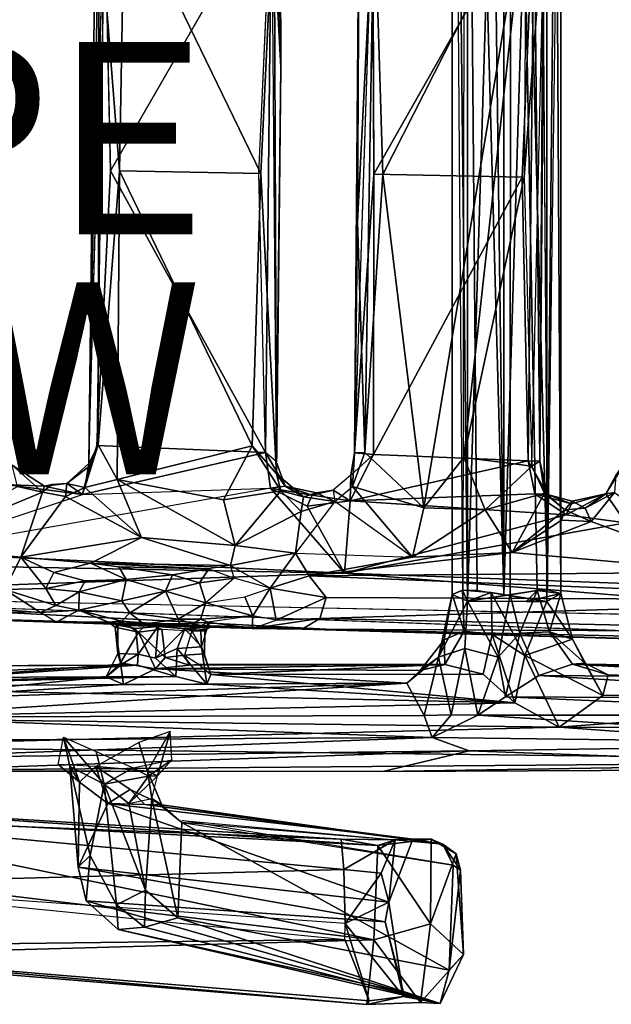
# Model space of a CAD drawing. Extents: x -10.1 to 9.4, y -11.5 to 11.6.
# Drawn here: x -1.5 to 4.6, y -11.5 to -1.3 of the extents above; entities that cross this region are included whole.
import ezdxf

# ---------------------------------------------------------------- set-up
doc = ezdxf.new("R2010")
doc.units = 0
doc.header["$MEASUREMENT"] = 0
for name, color, linetype in [('SEAT-ARM', 5, 'CONTINUOUS'), ('SEAT-FRAME', 5, 'CONTINUOUS'), ('SEAT-TYPE', 7, 'CONTINUOUS'), ('SEAT-VIEW', 7, 'CONTINUOUS')]:
    doc.layers.add(name, color=color, linetype=linetype)

msp = doc.modelspace()

# ---------------------------------------------------------------- linework, layer by layer
at = {"layer": 'SEAT-ARM'}
for points in [[(-0.201, -9.089, 16.906), (0.035, -8.676, 16.791), (-0.291, -8.789, 17.241)], [(-0.201, -9.089, 16.906), (-0.097, -9.138, 16.633), (0.035, -8.676, 16.791)], [(0.035, -8.676, 16.791), (-0.097, -9.138, 16.633), (0.054, -8.97, 16.176)], [(-1.131, -9.018, 16.88), (-1.076, -8.736, 16.048), (-0.908, -9.202, 16.759)], [(-0.735, -8.883, 15.673), (-0.652, -9.224, 15.94), (-1.076, -8.736, 16.048)], [(-1.076, -8.736, 16.048), (-1.01, -9.038, 16.278), (-0.908, -9.202, 16.759)], [(-1.01, -9.038, 16.278), (-1.076, -8.736, 16.048), (-0.652, -9.224, 15.94)], [(-0.739, -9.039, 17.273), (-0.201, -9.089, 16.906), (-0.291, -8.789, 17.241)], [(-0.652, -9.224, 15.94), (-0.735, -8.883, 15.673), (-0.348, -9.052, 15.735)], [(-0.188, -9.141, 16.122), (-0.348, -9.052, 15.735), (0.054, -8.97, 16.176)], [(-0.097, -9.138, 16.633), (-0.188, -9.141, 16.122), (0.054, -8.97, 16.176)], [(-1.131, -9.018, 16.88), (-0.908, -9.202, 16.759), (-0.739, -9.039, 17.273)], [(-0.908, -9.202, 16.759), (-1.01, -9.038, 16.278), (-0.922, -10.088, 16.615)], [(-0.796, -9.966, 16.151), (-0.922, -10.088, 16.615), (-1.01, -9.038, 16.278)], [(-0.652, -9.224, 15.94), (-0.796, -9.966, 16.151), (-1.01, -9.038, 16.278)], [(-0.612, -9.423, 17.071), (-0.739, -9.039, 17.273), (-0.908, -9.202, 16.759)], [(-0.739, -9.039, 17.273), (-0.612, -9.423, 17.071), (-0.382, -9.279, 17.101)], [(-0.652, -9.224, 15.94), (-0.348, -9.052, 15.735), (-0.188, -9.141, 16.122)], [(-0.156, -9.372, 16.426), (-0.201, -9.089, 16.906), (-0.051, -9.439, 17.128)], [(-0.156, -9.372, 16.426), (-0.097, -9.138, 16.633), (-0.201, -9.089, 16.906)], [(-0.922, -10.088, 16.615), (-0.612, -9.423, 17.071), (-0.908, -9.202, 16.759)], [(-0.394, -9.423, 16.079), (-0.652, -9.224, 15.94), (-0.188, -9.141, 16.122)], [(-0.097, -9.138, 16.633), (-0.394, -9.423, 16.079), (-0.188, -9.141, 16.122)], [(-0.796, -9.966, 16.151), (-0.652, -9.224, 15.94), (-0.523, -10.479, 16.375)], [(-0.222, -10.327, 16.409), (-0.652, -9.224, 15.94), (-0.394, -9.423, 16.079)], [(-0.222, -10.327, 16.409), (-0.523, -10.479, 16.375), (-0.652, -9.224, 15.94)], [(-0.229, -9.434, 17.47), (-0.382, -9.279, 17.101), (-0.612, -9.423, 17.071)], [(-0.382, -9.279, 17.101), (-0.229, -9.434, 17.47), (-0.051, -9.439, 17.128)], [(2.312, -10.45, 24.819), (-0.612, -9.423, 17.071), (-0.922, -10.088, 16.615)], [(2.312, -10.45, 24.819), (2.562, -9.795, 24.462), (-0.612, -9.423, 17.071)], [(-0.612, -9.423, 17.071), (2.562, -9.795, 24.462), (-0.229, -9.434, 17.47)], [(-0.394, -9.423, 16.079), (-0.156, -9.372, 16.426), (-0.222, -10.327, 16.409)], [(-0.156, -9.372, 16.426), (0.116, -10.616, 17.33), (-0.222, -10.327, 16.409)], [(-0.156, -9.372, 16.426), (-0.051, -9.439, 17.128), (0.159, -9.622, 17.314)], [(0.159, -9.622, 17.314), (0.116, -10.616, 17.33), (-0.156, -9.372, 16.426)], [(-4.214, -9.522, 25.021), (2.197, -9.861, 25.784), (-3.964, -9.439, 24.75)], [(2.197, -9.861, 25.784), (-4.214, -9.522, 25.021), (2.154, -10.843, 25.907)], [(-4.214, -9.522, 25.021), (-4.013, -10.097, 25.141), (2.154, -10.843, 25.907)], [(2.197, -9.861, 25.784), (1.814, -9.795, 25.441), (-3.964, -9.439, 24.75)], [(-3.964, -9.439, 24.75), (1.814, -9.795, 25.441), (-3.938, -9.572, 24.547)], [(2.878, -9.849, 24.333), (-0.051, -9.439, 17.128), (-0.229, -9.434, 17.47)], [(-0.229, -9.434, 17.47), (2.562, -9.795, 24.462), (2.878, -9.849, 24.333)], [(2.878, -9.849, 24.333), (0.159, -9.622, 17.314), (-0.051, -9.439, 17.128)], [(-3.938, -9.572, 24.547), (1.844, -10.113, 25.212), (-3.915, -10.269, 24.365)], [(-3.938, -9.572, 24.547), (1.814, -9.795, 25.441), (1.844, -10.113, 25.212)], [(0.116, -10.616, 17.33), (0.159, -9.622, 17.314), (2.941, -11.159, 24.308)], [(0.157, -9.602, 17.314), (2.878, -9.849, 24.333), (2.982, -10.067, 24.291)], [(2.941, -11.159, 24.308), (0.159, -9.622, 17.314), (2.982, -10.067, 24.291)], [(1.814, -9.795, 25.441), (2.197, -9.861, 25.784), (2.379, -9.802, 25.331)], [(1.814, -9.795, 25.441), (2.379, -9.802, 25.331), (1.844, -10.113, 25.212)], [(2.379, -9.802, 25.331), (2.231, -10.15, 25.128), (1.844, -10.113, 25.212)], [(2.197, -9.861, 25.784), (2.753, -9.797, 25.306), (2.379, -9.802, 25.331)], [(2.753, -9.797, 25.306), (2.197, -9.861, 25.784), (2.747, -10.677, 25.569)], [(2.312, -10.45, 24.819), (2.231, -10.15, 25.128), (2.379, -9.802, 25.331)], [(2.312, -10.45, 24.819), (2.379, -9.802, 25.331), (2.562, -9.795, 24.462)], [(2.379, -9.802, 25.331), (2.753, -9.797, 25.306), (2.562, -9.795, 24.462)], [(2.874, -9.847, 24.335), (2.562, -9.795, 24.462), (2.753, -9.797, 25.306)], [(2.747, -10.677, 25.569), (3.013, -9.947, 24.912), (2.753, -9.797, 25.306)], [(2.874, -9.847, 24.335), (2.753, -9.797, 25.306), (3.013, -9.947, 24.912)], [(2.197, -9.861, 25.784), (2.154, -10.843, 25.907), (2.747, -10.677, 25.569)], [(3.057, -10.119, 24.574), (2.874, -9.847, 24.335), (3.013, -9.947, 24.912)], [(2.982, -10.067, 24.291), (2.874, -9.847, 24.335), (3.057, -10.119, 24.574)], [(-0.839, -10.437, 16.634), (-0.922, -10.088, 16.615), (-0.796, -9.966, 16.151)], [(3.088, -10.995, 24.901), (3.013, -9.947, 24.912), (2.747, -10.677, 25.569)], [(3.013, -9.947, 24.912), (3.088, -10.995, 24.901), (3.057, -10.119, 24.574)], [(-4.013, -10.097, 25.141), (-3.985, -11.015, 24.916), (2.154, -10.843, 25.907)], [(1.857, -10.675, 25.113), (-3.915, -10.269, 24.365), (1.844, -10.113, 25.212)], [(2.273, -10.657, 24.576), (2.312, -10.45, 24.819), (-0.922, -10.088, 16.615)], [(-0.839, -10.437, 16.634), (2.273, -10.657, 24.576), (-0.922, -10.088, 16.615)], [(2.231, -10.15, 25.128), (1.857, -10.675, 25.113), (1.844, -10.113, 25.212)], [(2.941, -11.159, 24.308), (2.982, -10.067, 24.291), (3.057, -10.119, 24.574)], [(3.088, -10.995, 24.901), (2.941, -11.159, 24.308), (3.057, -10.119, 24.574)], [(1.857, -10.675, 25.113), (2.231, -10.15, 25.128), (2.312, -10.45, 24.819)], [(1.853, -10.841, 25.142), (-4.642, -10.921, 24.426), (-3.915, -10.269, 24.365)], [(-0.523, -10.479, 16.375), (-0.222, -10.327, 16.409), (-0.232, -10.713, 16.824)], [(-0.222, -10.327, 16.409), (0.116, -10.616, 17.33), (-0.232, -10.713, 16.824)], [(2.465, -11.393, 24.499), (-0.839, -10.437, 16.634), (-0.504, -10.737, 16.94)], [(2.465, -11.393, 24.499), (2.273, -10.657, 24.576), (-0.839, -10.437, 16.634)], [(2.312, -10.45, 24.819), (2.466, -11.432, 24.972), (1.857, -10.675, 25.113)], [(2.273, -10.657, 24.576), (2.466, -11.432, 24.972), (2.312, -10.45, 24.819)], [(-0.232, -10.713, 16.824), (-0.504, -10.737, 16.94), (-0.523, -10.479, 16.375)], [(-0.232, -10.713, 16.824), (0.116, -10.616, 17.33), (2.847, -11.507, 24.709)], [(2.847, -11.507, 24.709), (0.116, -10.616, 17.33), (2.941, -11.159, 24.308)], [(2.465, -11.393, 24.499), (2.466, -11.432, 24.972), (2.273, -10.657, 24.576)], [(2.847, -11.507, 24.709), (-0.504, -10.737, 16.94), (-0.232, -10.713, 16.824)], [(2.847, -11.507, 24.709), (2.465, -11.393, 24.499), (-0.504, -10.737, 16.94)], [(1.857, -10.675, 25.113), (2.108, -11.477, 25.348), (1.853, -10.841, 25.142)], [(2.108, -11.477, 25.348), (1.857, -10.675, 25.113), (2.466, -11.432, 24.972)], [(2.154, -10.843, 25.907), (2.64, -11.497, 25.388), (2.747, -10.677, 25.569)], [(2.64, -11.497, 25.388), (3.088, -10.995, 24.901), (2.747, -10.677, 25.569)], [(2.108, -11.477, 25.348), (-4.642, -10.921, 24.426), (1.853, -10.841, 25.142)], [(2.154, -10.843, 25.907), (-3.985, -11.015, 24.916), (2.084, -11.515, 25.686)], [(2.64, -11.497, 25.388), (2.154, -10.843, 25.907), (2.084, -11.515, 25.686)], [(-4.642, -10.921, 24.426), (2.084, -11.515, 25.686), (-3.985, -11.015, 24.916)], [(2.084, -11.515, 25.686), (-4.642, -10.921, 24.426), (2.108, -11.477, 25.348)], [(2.64, -11.497, 25.388), (2.847, -11.507, 24.709), (3.088, -10.995, 24.901)], [(2.847, -11.507, 24.709), (2.941, -11.159, 24.308), (3.088, -10.995, 24.901)], [(2.108, -11.477, 25.348), (2.466, -11.432, 24.972), (2.084, -11.515, 25.686)], [(2.847, -11.507, 24.709), (2.466, -11.432, 24.972), (2.465, -11.393, 24.499)]]:
    msp.add_3dface(points, dxfattribs=at)
for points, invisible_edges in [([(-0.382, -9.279, 17.101), (-0.201, -9.089, 16.906), (-0.739, -9.039, 17.273)], 1), ([(-0.382, -9.279, 17.101), (-0.051, -9.439, 17.128), (-0.201, -9.089, 16.906)], 12), ([(-0.839, -10.437, 16.634), (-0.796, -9.966, 16.151), (-0.523, -10.479, 16.375)], 12), ([(-0.523, -10.479, 16.375), (-0.504, -10.737, 16.94), (-0.839, -10.437, 16.634)], 12), ([(2.64, -11.497, 25.388), (2.084, -11.515, 25.686), (2.466, -11.432, 24.972)], 12), ([(2.847, -11.507, 24.709), (2.64, -11.497, 25.388), (2.466, -11.432, 24.972)], 2)]:
    msp.add_3dface(points, dxfattribs=dict(at, invisible_edges=invisible_edges))
at = {"layer": 'SEAT-FRAME'}
for points in [[(2.971, 7.374, 9.674), (3.128, 7.445, 9.032), (3.132, -7.32, 9.028)], [(3.132, -7.32, 9.028), (3.128, 7.445, 9.032), (3.582, 7.375, 8.56)], [(3.51, -7.253, 9.957), (3.954, 7.444, 9.49), (3.51, 7.377, 9.957)], [(3.51, -7.253, 9.957), (3.955, -7.321, 9.49), (3.954, 7.444, 9.49)], [(4.102, 7.362, 8.79), (3.954, 7.444, 9.49), (3.955, -7.321, 9.49)], [(3.132, -7.32, 9.028), (2.972, -7.249, 9.679), (2.971, 7.374, 9.674)], [(3.081, -7.205, 9.936), (2.971, 7.374, 9.674), (3.106, 7.329, 9.95)], [(2.972, -7.249, 9.679), (3.081, -7.205, 9.936), (2.971, 7.374, 9.674)], [(3.081, -7.205, 9.936), (3.232, -7.206, 10.015), (3.106, 7.329, 9.95)], [(3.51, -7.253, 9.957), (3.317, 7.344, 9.997), (3.106, 7.329, 9.95)], [(3.232, -7.206, 10.015), (3.51, -7.253, 9.957), (3.106, 7.329, 9.95)], [(3.573, -7.253, 8.565), (3.132, -7.32, 9.028), (3.582, 7.375, 8.56)], [(3.51, -7.253, 9.957), (3.51, 7.377, 9.957), (3.317, 7.344, 9.997)], [(3.856, -7.207, 8.511), (3.573, -7.253, 8.565), (3.582, 7.375, 8.56)], [(3.857, 7.33, 8.51), (3.963, -7.205, 8.565), (3.582, 7.375, 8.56)], [(3.963, -7.205, 8.565), (3.856, -7.207, 8.511), (3.582, 7.375, 8.56)], [(4.103, -7.238, 8.783), (4.102, 7.362, 8.79), (3.955, -7.321, 9.49)], [(4.103, -7.238, 8.783), (4.059, -0.006, 8.665), (4.102, 7.362, 8.79)], [(1.188, -1.766, 16.248), (1.17, 3.346, 16.393), (1.089, 0.062, 16.415)], [(1.17, 3.346, 16.393), (1.188, -1.766, 16.248), (1.12, 0.062, 15.964)], [(3.884, -5.863, 17.08), (3.93, 1.249, 16.552), (3.825, 0.063, 16.77)], [(3.884, -5.863, 17.08), (3.931, -0.105, 16.424), (3.93, 1.249, 16.552)], [(-0.812, -5.886, 16.723), (-0.649, 0.07, 16.21), (-0.728, 1.11, 15.937)], [(-0.812, -5.886, 16.723), (-0.728, 1.11, 15.937), (-0.707, -0.1, 15.814)], [(-0.728, -5.7, 16.881), (-0.586, -2.84, 16.409), (-0.649, 0.07, 16.21)], [(-0.707, -0.1, 15.814), (-0.438, 0.062, 15.692), (-0.491, -2.839, 15.875)], [(-0.438, 0.062, 15.692), (0.981, -2.868, 16.039), (-0.491, -2.839, 15.875)], [(0.981, -2.868, 16.039), (-0.438, 0.062, 15.692), (1.12, 0.062, 15.964)], [(0.959, -2.869, 16.58), (1.089, 0.062, 16.415), (1.029, -5.773, 17.05)], [(1.142, -5.992, 16.728), (0.981, -2.868, 16.039), (1.12, 0.062, 15.964)], [(1.139, -5.866, 16.868), (1.029, -5.773, 17.05), (1.089, 0.062, 16.415)], [(1.089, 0.062, 16.415), (1.139, -5.866, 16.868), (1.188, -1.766, 16.248)], [(1.142, -5.992, 16.728), (1.12, 0.062, 15.964), (1.188, -1.766, 16.248)], [(2.143, 0.062, 16.579), (1.953, -5.776, 17.048), (2.154, -2.876, 16.738)], [(2.003, 0.028, 16.448), (1.987, -3.372, 16.525), (1.953, -5.776, 17.048)], [(2.003, 0.028, 16.448), (2.158, 0.062, 16.084), (1.987, -3.372, 16.525)], [(2.062, -5.77, 16.676), (1.987, -3.372, 16.525), (2.158, 0.062, 16.084)], [(2.248, -2.877, 16.205), (2.062, -5.77, 16.676), (2.158, 0.062, 16.084)], [(2.154, -2.876, 16.738), (3.699, -2.907, 16.908), (3.825, 0.063, 16.77)], [(3.741, 0.062, 16.246), (2.248, -2.877, 16.205), (2.158, 0.062, 16.084)], [(2.248, -2.877, 16.205), (3.741, 0.062, 16.246), (2.676, -6.349, 16.686)], [(3.741, 0.062, 16.246), (3.094, -5.822, 16.612), (2.676, -6.349, 16.686)], [(3.094, -5.822, 16.612), (3.741, 0.062, 16.246), (3.721, -2.906, 16.368)], [(3.825, 0.063, 16.77), (3.699, -2.907, 16.908), (3.762, -5.859, 17.304)], [(3.721, -2.906, 16.368), (3.931, -0.105, 16.424), (3.741, 0.062, 16.246)], [(3.762, -5.859, 17.304), (3.884, -5.863, 17.08), (3.825, 0.063, 16.77)], [(-0.712, -5.693, 16.467), (-0.812, -5.886, 16.723), (-0.707, -0.1, 15.814)], [(-0.491, -2.839, 15.875), (-0.712, -5.693, 16.467), (-0.707, -0.1, 15.814)], [(4.103, -7.238, 8.783), (3.963, -7.205, 8.565), (4.059, -0.006, 8.665)], [(3.721, -2.906, 16.368), (3.8, -5.913, 16.834), (3.931, -0.105, 16.424)], [(3.931, -0.105, 16.424), (3.884, -5.863, 17.08), (3.8, -5.913, 16.834)], [(1.188, -1.766, 16.248), (1.139, -5.866, 16.868), (1.142, -5.992, 16.728)], [(-0.586, -2.84, 16.409), (-0.728, -5.7, 16.881), (1.029, -5.773, 17.05)], [(-0.517, -6.053, 16.433), (-0.712, -5.693, 16.467), (-0.491, -2.839, 15.875)], [(0.888, -5.702, 16.469), (-0.517, -6.053, 16.433), (-0.491, -2.839, 15.875)], [(0.888, -5.702, 16.469), (-0.491, -2.839, 15.875), (0.981, -2.868, 16.039)], [(0.981, -2.868, 16.039), (1.142, -5.992, 16.728), (0.888, -5.702, 16.469)], [(2.154, -2.876, 16.738), (1.953, -5.776, 17.048), (2.152, -5.793, 17.181)], [(2.676, -6.349, 16.686), (2.062, -5.77, 16.676), (2.248, -2.877, 16.205)], [(3.699, -2.907, 16.908), (2.154, -2.876, 16.738), (2.152, -5.793, 17.181)], [(3.762, -5.859, 17.304), (3.699, -2.907, 16.908), (2.152, -5.793, 17.181)], [(3.094, -5.822, 16.612), (3.721, -2.906, 16.368), (3.8, -5.913, 16.834)], [(2.062, -5.77, 16.676), (1.953, -5.776, 17.048), (1.987, -3.372, 16.525)], [(-0.875, -6.209, 17.044), (1.029, -5.773, 17.05), (-0.728, -5.7, 16.881)], [(-0.803, -5.914, 16.868), (-0.875, -6.209, 17.044), (-0.728, -5.7, 16.881)], [(-0.712, -5.693, 16.467), (-0.852, -6.137, 16.573), (-0.812, -5.886, 16.723)], [(-0.712, -5.693, 16.467), (-0.517, -6.053, 16.433), (-0.852, -6.137, 16.573)], [(0.888, -5.702, 16.469), (0.59, -6.263, 16.519), (-0.517, -6.053, 16.433)], [(0.888, -5.702, 16.469), (1.186, -6.171, 16.718), (0.59, -6.263, 16.519)], [(0.888, -5.702, 16.469), (1.142, -5.992, 16.728), (1.186, -6.171, 16.718)], [(1.029, -5.773, 17.05), (-0.875, -6.209, 17.044), (1.081, -6.144, 17.173)], [(1.139, -5.866, 16.868), (1.029, -5.773, 17.05), (1.233, -6.123, 17.062)], [(1.081, -6.144, 17.173), (1.233, -6.123, 17.062), (1.029, -5.773, 17.05)], [(2.152, -5.793, 17.181), (1.909, -6.275, 17.28), (3.762, -5.859, 17.304)], [(1.909, -6.275, 17.28), (2.152, -5.793, 17.181), (1.918, -6.007, 17.078)], [(1.953, -5.776, 17.048), (1.933, -6.126, 16.793), (1.918, -6.007, 17.078)], [(1.953, -5.776, 17.048), (1.918, -6.007, 17.078), (2.152, -5.793, 17.181)], [(2.062, -5.77, 16.676), (2.676, -6.349, 16.686), (1.933, -6.126, 16.793)], [(1.933, -6.126, 16.793), (1.953, -5.776, 17.048), (2.062, -5.77, 16.676)], [(3.094, -5.822, 16.612), (3.316, -6.367, 16.752), (2.676, -6.349, 16.686)], [(3.094, -5.822, 16.612), (3.8, -5.913, 16.834), (3.316, -6.367, 16.752)], [(-1.273, -6.121, 16.916), (-1.607, -5.904, 16.751), (-1.682, -6.103, 16.946)], [(-1.607, -5.904, 16.751), (-1.273, -6.121, 16.916), (-1.293, -6.183, 16.611)], [(-1.607, -5.904, 16.751), (-1.293, -6.183, 16.611), (-1.554, -6.125, 16.503)], [(-0.852, -6.137, 16.573), (-1.039, -6.093, 16.848), (-0.812, -5.886, 16.723)], [(-0.812, -5.886, 16.723), (-1.039, -6.093, 16.848), (-0.803, -5.914, 16.868)], [(-0.875, -6.209, 17.044), (-0.803, -5.914, 16.868), (-1.039, -6.093, 16.848)], [(1.142, -5.992, 16.728), (1.139, -5.866, 16.868), (1.233, -6.123, 17.062)], [(3.762, -5.859, 17.304), (1.909, -6.275, 17.28), (3.833, -6.201, 17.382)], [(3.932, -6.194, 16.968), (3.316, -6.367, 16.752), (3.8, -5.913, 16.834)], [(3.965, -6.208, 17.285), (3.884, -5.863, 17.08), (3.762, -5.859, 17.304)], [(3.833, -6.201, 17.382), (3.965, -6.208, 17.285), (3.762, -5.859, 17.304)], [(3.932, -6.194, 16.968), (3.8, -5.913, 16.834), (3.884, -5.863, 17.08)], [(3.884, -5.863, 17.08), (3.965, -6.208, 17.285), (3.932, -6.194, 16.968)], [(4.776, -5.867, 17.404), (4.571, -6.203, 17.387), (4.777, -6.502, 17.552)], [(4.673, -6.01, 17.27), (4.776, -5.867, 17.404), (4.571, -6.203, 17.387)], [(1.233, -6.123, 17.062), (1.425, -6.234, 16.879), (1.142, -5.992, 16.728)], [(1.142, -5.992, 16.728), (1.425, -6.234, 16.879), (1.186, -6.171, 16.718)], [(1.732, -6.163, 17.084), (1.909, -6.275, 17.28), (1.918, -6.007, 17.078)], [(4.659, -6.189, 17.042), (4.571, -6.203, 17.387), (4.673, -6.01, 17.27)], [(-2.698, -6.813, 17.111), (-0.875, -6.209, 17.044), (-1.682, -6.103, 16.946)], [(1.85, -7.027, 17.449), (1.081, -6.144, 17.173), (-2.698, -6.813, 17.111)], [(-0.875, -6.209, 17.044), (1.081, -6.144, 17.173), (-2.698, -6.813, 17.111)], [(-1.554, -6.125, 16.503), (-1.293, -6.183, 16.611), (-2.658, -6.75, 16.184)], [(-1.273, -6.121, 16.916), (-1.682, -6.103, 16.946), (-0.875, -6.209, 17.044)], [(-1.293, -6.183, 16.611), (-1.273, -6.121, 16.916), (-1.197, -6.106, 16.786)], [(-0.875, -6.209, 17.044), (-1.039, -6.093, 16.848), (-1.273, -6.121, 16.916)], [(-1.197, -6.106, 16.786), (-1.273, -6.121, 16.916), (-1.039, -6.093, 16.848)], [(-0.852, -6.137, 16.573), (-1.054, -6.23, 16.603), (-1.039, -6.093, 16.848)], [(-1.054, -6.23, 16.603), (-0.852, -6.137, 16.573), (-0.264, -6.656, 16.449)], [(-0.852, -6.137, 16.573), (-0.517, -6.053, 16.433), (-0.264, -6.656, 16.449)], [(0.712, -6.739, 16.486), (-0.517, -6.053, 16.433), (0.59, -6.263, 16.519)], [(-0.517, -6.053, 16.433), (0.712, -6.739, 16.486), (-0.264, -6.656, 16.449)], [(1.233, -6.123, 17.062), (1.081, -6.144, 17.173), (1.515, -6.217, 17.165)], [(1.081, -6.144, 17.173), (1.85, -7.027, 17.449), (1.462, -6.329, 17.254)], [(1.462, -6.329, 17.254), (1.515, -6.217, 17.165), (1.081, -6.144, 17.173)], [(1.233, -6.123, 17.062), (1.515, -6.217, 17.165), (1.558, -6.193, 17.028)], [(1.425, -6.234, 16.879), (1.233, -6.123, 17.062), (1.558, -6.193, 17.028)], [(1.749, -6.282, 16.841), (1.933, -6.126, 16.793), (2.559, -6.862, 16.564)], [(2.559, -6.862, 16.564), (1.933, -6.126, 16.793), (2.676, -6.349, 16.686)], [(-1.293, -6.183, 16.611), (-1.52, -6.862, 16.215), (-2.658, -6.75, 16.184)], [(-1.293, -6.183, 16.611), (-1.054, -6.23, 16.603), (-1.52, -6.862, 16.215)], [(-1.054, -6.23, 16.603), (-0.264, -6.656, 16.449), (-1.52, -6.862, 16.215)], [(0.712, -6.739, 16.486), (0.59, -6.263, 16.519), (1.186, -6.171, 16.718)], [(0.712, -6.739, 16.486), (1.186, -6.171, 16.718), (1.399, -6.385, 16.751)], [(1.425, -6.234, 16.879), (1.399, -6.385, 16.751), (1.186, -6.171, 16.718)], [(1.749, -6.282, 16.841), (1.399, -6.385, 16.751), (1.425, -6.234, 16.879)], [(1.425, -6.234, 16.879), (1.558, -6.193, 17.028), (1.749, -6.282, 16.841)], [(1.515, -6.217, 17.165), (1.462, -6.329, 17.254), (1.909, -6.275, 17.28)], [(1.515, -6.217, 17.165), (1.732, -6.163, 17.084), (1.558, -6.193, 17.028)], [(1.515, -6.217, 17.165), (1.909, -6.275, 17.28), (1.732, -6.163, 17.084)], [(1.732, -6.163, 17.084), (1.749, -6.282, 16.841), (1.558, -6.193, 17.028)], [(4.156, -6.419, 17.475), (3.833, -6.201, 17.382), (1.909, -6.275, 17.28)], [(3.596, -6.813, 16.698), (3.316, -6.367, 16.752), (3.932, -6.194, 16.968)], [(3.596, -6.813, 16.698), (3.932, -6.194, 16.968), (4.143, -6.368, 17.025)], [(3.833, -6.201, 17.382), (4.156, -6.419, 17.475), (4.212, -6.306, 17.389)], [(3.965, -6.208, 17.285), (3.833, -6.201, 17.382), (4.212, -6.306, 17.389)], [(3.932, -6.194, 16.968), (3.965, -6.208, 17.285), (4.143, -6.368, 17.025)], [(4.143, -6.368, 17.025), (3.965, -6.208, 17.285), (4.221, -6.278, 17.243)], [(4.221, -6.278, 17.243), (3.965, -6.208, 17.285), (4.212, -6.306, 17.389)], [(4.156, -6.419, 17.475), (4.571, -6.203, 17.387), (4.212, -6.306, 17.389)], [(4.156, -6.419, 17.475), (4.777, -6.502, 17.552), (4.571, -6.203, 17.387)], [(4.221, -6.278, 17.243), (4.212, -6.306, 17.389), (4.571, -6.203, 17.387)], [(4.356, -6.351, 17.078), (4.221, -6.278, 17.243), (4.571, -6.203, 17.387)], [(4.571, -6.203, 17.387), (4.659, -6.189, 17.042), (4.356, -6.351, 17.078)], [(4.356, -6.351, 17.078), (4.659, -6.189, 17.042), (4.418, -6.491, 16.987)], [(4.659, -6.189, 17.042), (5.853, -7.016, 16.751), (4.418, -6.491, 16.987)], [(2.559, -6.862, 16.564), (1.749, -6.282, 16.841), (1.34, -6.82, 16.49)], [(1.399, -6.385, 16.751), (1.749, -6.282, 16.841), (1.34, -6.82, 16.49)], [(1.462, -6.329, 17.254), (1.85, -7.027, 17.449), (1.909, -6.275, 17.28)], [(1.909, -6.275, 17.28), (1.85, -7.027, 17.449), (4.156, -6.419, 17.475)], [(2.676, -6.349, 16.686), (3.316, -6.367, 16.752), (2.559, -6.862, 16.564)], [(4.356, -6.351, 17.078), (4.143, -6.368, 17.025), (4.221, -6.278, 17.243)], [(4.143, -6.368, 17.025), (4.356, -6.351, 17.078), (4.418, -6.491, 16.987)], [(1.34, -6.82, 16.49), (0.712, -6.739, 16.486), (1.399, -6.385, 16.751)], [(4.156, -6.419, 17.475), (1.85, -7.027, 17.449), (4.777, -6.502, 17.552)], [(3.316, -6.367, 16.752), (3.596, -6.813, 16.698), (2.559, -6.862, 16.564)], [(3.596, -6.813, 16.698), (4.143, -6.368, 17.025), (4.11, -6.475, 16.965)], [(4.418, -6.491, 16.987), (4.11, -6.475, 16.965), (4.143, -6.368, 17.025)], [(1.85, -7.027, 17.449), (7.72, -7.242, 17.87), (4.777, -6.502, 17.552)], [(4.418, -6.491, 16.987), (3.596, -6.813, 16.698), (4.11, -6.475, 16.965)], [(3.596, -6.813, 16.698), (4.418, -6.491, 16.987), (5.853, -7.016, 16.751)], [(-1.52, -6.862, 16.215), (-0.264, -6.656, 16.449), (-0.795, -6.925, 16.08)], [(-0.264, -6.656, 16.449), (0.665, -6.947, 16.218), (-0.795, -6.925, 16.08)], [(0.712, -6.739, 16.486), (0.665, -6.947, 16.218), (-0.264, -6.656, 16.449)], [(-2.658, -6.75, 16.184), (-1.52, -6.862, 16.215), (-4.641, -6.955, 15.99)], [(0.665, -6.947, 16.218), (0.712, -6.739, 16.486), (1.34, -6.82, 16.49)], [(1.85, -7.027, 17.449), (-2.698, -6.813, 17.111), (-5.029, -6.898, 16.979)], [(-4.641, -6.955, 15.99), (-1.52, -6.862, 16.215), (-1.684, -7.199, 16.222)], [(-1.684, -7.199, 16.222), (-1.52, -6.862, 16.215), (-1.258, -7.188, 16.166)], [(-1.52, -6.862, 16.215), (-0.795, -6.925, 16.08), (-1.176, -7.019, 16.135)], [(-1.176, -7.019, 16.135), (-1.258, -7.188, 16.166), (-1.52, -6.862, 16.215)], [(1.34, -6.82, 16.49), (1.076, -7.182, 16.275), (0.665, -6.947, 16.218)], [(1.34, -6.82, 16.49), (1.481, -7.056, 16.405), (1.076, -7.182, 16.275)], [(1.34, -6.82, 16.49), (2.559, -6.862, 16.564), (1.481, -7.056, 16.405)], [(3.596, -6.813, 16.698), (5.853, -7.016, 16.751), (1.481, -7.056, 16.405)], [(1.481, -7.056, 16.405), (2.559, -6.862, 16.564), (3.596, -6.813, 16.698)], [(1.85, -7.027, 17.449), (-5.029, -6.898, 16.979), (-4.737, -7.257, 16.918)], [(0.437, -6.984, 15.99), (-0.795, -6.925, 16.08), (0.665, -6.947, 16.218)], [(-0.795, -6.925, 16.08), (0.437, -6.984, 15.99), (-0.499, -6.961, 15.892)], [(-0.795, -6.925, 16.08), (-0.499, -6.961, 15.892), (-0.421, -7.092, 15.392)], [(-0.499, -6.961, 15.892), (0.061, -7.046, 15.467), (-0.421, -7.092, 15.392)], [(0.437, -6.984, 15.99), (0.061, -7.046, 15.467), (-0.499, -6.961, 15.892)], [(0.437, -6.984, 15.99), (0.701, -7.08, 16.009), (0.665, -6.947, 16.218)], [(0.701, -7.08, 16.009), (0.665, -6.947, 16.218), (1.076, -7.182, 16.275)], [(7.951, -7.519, 17.834), (1.85, -7.027, 17.449), (-4.737, -7.257, 16.918)], [(-1.258, -7.188, 16.166), (-1.176, -7.019, 16.135), (-0.85, -7.107, 15.876)], [(-0.421, -7.092, 15.392), (0.061, -7.046, 15.467), (-0.014, -7.214, 15.141)], [(-0.014, -7.214, 15.141), (0.061, -7.046, 15.467), (0.342, -7.127, 15.411)], [(0.437, -6.984, 15.99), (0.342, -7.127, 15.411), (0.061, -7.046, 15.467)], [(0.342, -7.127, 15.411), (0.437, -6.984, 15.99), (0.701, -7.08, 16.009)], [(1.076, -7.182, 16.275), (1.481, -7.056, 16.405), (1.659, -7.282, 16.45)], [(7.704, -7.308, 16.853), (1.481, -7.056, 16.405), (5.853, -7.016, 16.751)], [(7.704, -7.308, 16.853), (1.659, -7.282, 16.45), (1.481, -7.056, 16.405)], [(7.951, -7.519, 17.834), (7.72, -7.242, 17.87), (1.85, -7.027, 17.449)], [(-0.85, -7.107, 15.876), (-0.91, -7.222, 15.879), (-1.258, -7.188, 16.166)], [(-0.91, -7.222, 15.879), (-0.421, -7.092, 15.392), (-0.466, -7.315, 15.195)], [(-0.421, -7.092, 15.392), (-0.91, -7.222, 15.879), (-0.85, -7.107, 15.876)], [(-0.014, -7.214, 15.141), (-0.466, -7.315, 15.195), (-0.421, -7.092, 15.392)], [(-0.014, -7.214, 15.141), (0.342, -7.127, 15.411), (0.406, -7.336, 15.266)], [(0.701, -7.08, 16.009), (0.406, -7.336, 15.266), (0.342, -7.127, 15.411)], [(-4.334, -7.218, 16.087), (-1.684, -7.199, 16.222), (-1.313, -7.438, 16.379)], [(-1.313, -7.438, 16.379), (-4.258, -7.41, 16.329), (-4.334, -7.218, 16.087)], [(-1.258, -7.188, 16.166), (-1.154, -7.365, 16.24), (-1.684, -7.199, 16.222)], [(-1.154, -7.365, 16.24), (-1.313, -7.438, 16.379), (-1.684, -7.199, 16.222)], [(-1.154, -7.365, 16.24), (-1.258, -7.188, 16.166), (-0.91, -7.222, 15.879)], [(-1.154, -7.365, 16.24), (-0.91, -7.222, 15.879), (-0.915, -7.414, 15.926)], [(-0.915, -7.414, 15.926), (-0.91, -7.222, 15.879), (-0.466, -7.315, 15.195)], [(-0.384, -7.439, 15.138), (-0.466, -7.315, 15.195), (-0.014, -7.214, 15.141)], [(-0.384, -7.439, 15.138), (-0.014, -7.214, 15.141), (0.12, -7.507, 15.101)], [(0.406, -7.336, 15.266), (0.12, -7.507, 15.101), (-0.014, -7.214, 15.141)], [(0.406, -7.336, 15.266), (0.814, -7.272, 16.02), (0.895, -7.471, 16.271)], [(1.076, -7.182, 16.275), (0.895, -7.471, 16.271), (0.814, -7.272, 16.02)], [(0.895, -7.471, 16.271), (1.076, -7.182, 16.275), (1.138, -7.517, 16.534)], [(1.659, -7.282, 16.45), (1.138, -7.517, 16.534), (1.076, -7.182, 16.275)], [(2.972, -7.249, 9.679), (3.132, -7.32, 9.028), (2.828, -7.901, 9.59)], [(2.887, -7.72, 9.839), (2.972, -7.249, 9.679), (2.828, -7.901, 9.59)], [(2.972, -7.249, 9.679), (2.887, -7.72, 9.839), (3.096, -7.631, 10.06)], [(3.096, -7.631, 10.06), (3.078, -7.205, 9.936), (2.972, -7.249, 9.679)], [(3.078, -7.205, 9.936), (3.132, -7.32, 9.028), (2.972, -7.249, 9.679)], [(3.132, -7.32, 9.028), (3.078, -7.205, 9.936), (3.376, -7.228, 10.019)], [(3.742, -7.321, 8.899), (3.856, -7.207, 8.511), (3.132, -7.32, 9.028)], [(3.582, -7.251, 8.56), (3.132, -7.32, 9.028), (3.856, -7.207, 8.511)], [(3.132, -7.32, 9.028), (3.376, -7.228, 10.019), (3.955, -7.321, 9.49)], [(3.132, -7.32, 9.028), (3.573, -7.253, 8.565), (3.45, -7.901, 8.485)], [(3.955, -7.321, 9.49), (3.376, -7.228, 10.019), (3.728, -7.884, 9.949)], [(3.389, -7.665, 10.091), (3.728, -7.884, 9.949), (3.376, -7.228, 10.019)], [(3.677, -7.653, 8.445), (3.45, -7.901, 8.485), (3.573, -7.253, 8.565)], [(3.573, -7.253, 8.565), (3.856, -7.207, 8.511), (3.677, -7.653, 8.445)], [(3.677, -7.653, 8.445), (3.856, -7.207, 8.511), (3.985, -7.637, 8.455)], [(3.856, -7.207, 8.511), (3.742, -7.321, 8.899), (4.103, -7.238, 8.783)], [(3.742, -7.321, 8.899), (3.955, -7.321, 9.49), (4.103, -7.238, 8.783)], [(3.985, -7.637, 8.455), (3.856, -7.207, 8.511), (4.103, -7.238, 8.783)], [(4.223, -7.716, 8.793), (4.103, -7.238, 8.783), (3.955, -7.321, 9.49)], [(3.985, -7.637, 8.455), (4.103, -7.238, 8.783), (4.223, -7.716, 8.793)], [(8.507, -7.765, 17.572), (-4.365, -7.297, 16.863), (1.726, -7.615, 17.048)], [(1.726, -7.615, 17.048), (-4.365, -7.297, 16.863), (-4.299, -7.433, 16.635)], [(-0.915, -7.414, 15.926), (-1.313, -7.438, 16.379), (-1.154, -7.365, 16.24)], [(-0.915, -7.414, 15.926), (-0.466, -7.315, 15.195), (-0.384, -7.439, 15.138)], [(0.12, -7.507, 15.101), (0.406, -7.336, 15.266), (0.352, -7.505, 15.267)], [(0.895, -7.471, 16.271), (0.352, -7.505, 15.267), (0.406, -7.336, 15.266)], [(1.138, -7.517, 16.534), (1.659, -7.282, 16.45), (1.595, -7.5, 16.593)], [(7.704, -7.308, 16.853), (1.595, -7.5, 16.593), (1.659, -7.282, 16.45)], [(8.105, -7.641, 17.014), (1.595, -7.5, 16.593), (7.704, -7.308, 16.853)], [(3.104, -7.811, 9.029), (2.828, -7.901, 9.59), (3.132, -7.32, 9.028)], [(3.132, -7.32, 9.028), (3.45, -7.901, 8.485), (3.104, -7.811, 9.029)], [(3.742, -7.321, 8.899), (3.132, -7.32, 9.028), (3.955, -7.321, 9.49)], [(3.955, -7.321, 9.49), (3.728, -7.884, 9.949), (4.223, -7.716, 8.793)], [(-4.299, -7.433, 16.635), (-4.258, -7.41, 16.329), (-1.149, -7.539, 16.67)], [(-1.149, -7.539, 16.67), (-0.45, -7.563, 16.78), (-4.299, -7.433, 16.635)], [(-0.45, -7.563, 16.78), (1.726, -7.615, 17.048), (-4.299, -7.433, 16.635)], [(-1.149, -7.539, 16.67), (-1.313, -7.438, 16.379), (-4.258, -7.41, 16.329)], [(-1.313, -7.438, 16.379), (-0.915, -7.414, 15.926), (-1.149, -7.539, 16.67)], [(-0.607, -7.538, 15.667), (-1.149, -7.539, 16.67), (-0.915, -7.414, 15.926)], [(-0.384, -7.439, 15.138), (-0.466, -7.528, 15.335), (-0.915, -7.414, 15.926)], [(-0.466, -7.528, 15.335), (-0.607, -7.538, 15.667), (-0.915, -7.414, 15.926)], [(-0.466, -7.528, 15.335), (-0.384, -7.439, 15.138), (-0.239, -7.557, 15.186)], [(0.12, -7.507, 15.101), (-0.239, -7.557, 15.186), (-0.384, -7.439, 15.138)], [(0.352, -7.505, 15.267), (0.895, -7.471, 16.271), (0.427, -7.538, 15.478)], [(0.895, -7.471, 16.271), (0.427, -7.538, 15.478), (0.889, -7.602, 16.697)], [(1.138, -7.517, 16.534), (0.895, -7.471, 16.271), (0.889, -7.602, 16.697)], [(-0.607, -7.538, 15.667), (-0.244, -7.568, 16.2), (-1.149, -7.539, 16.67)], [(-0.45, -7.563, 16.78), (-1.149, -7.539, 16.67), (-0.244, -7.568, 16.2)], [(-0.483, -7.528, 15.4), (-0.607, -7.538, 15.667), (-0.51, -7.568, 15.933)], [(-0.538, -7.588, 15.572), (-0.607, -7.538, 15.667), (-0.483, -7.528, 15.4)], [(-0.607, -7.538, 15.667), (-0.538, -7.588, 15.572), (-0.51, -7.568, 15.933)], [(-0.538, -7.588, 15.572), (-0.483, -7.528, 15.4), (-0.294, -7.641, 15.298)], [(-0.538, -7.588, 15.572), (-0.508, -7.862, 15.863), (-0.51, -7.568, 15.933)], [(0.449, -7.588, 15.911), (-0.483, -7.528, 15.4), (-0.51, -7.568, 15.933)], [(-0.51, -7.568, 15.933), (-0.088, -7.583, 16.204), (0.449, -7.588, 15.911)], [(-0.088, -7.583, 16.204), (-0.51, -7.568, 15.933), (-0.32, -7.603, 16.115)], [(0.449, -7.588, 15.911), (-0.209, -7.555, 15.176), (-0.483, -7.528, 15.4)], [(-0.483, -7.528, 15.4), (-0.209, -7.555, 15.176), (-0.294, -7.641, 15.298)], [(1.726, -7.615, 17.048), (-0.45, -7.563, 16.78), (1.41, -7.611, 16.85)], [(-0.45, -7.563, 16.78), (0.889, -7.602, 16.697), (1.41, -7.611, 16.85)], [(-0.45, -7.563, 16.78), (-0.244, -7.568, 16.2), (0.294, -7.584, 16.128)], [(0.294, -7.584, 16.128), (-0.45, -7.563, 16.78), (0.889, -7.602, 16.697)], [(-0.088, -7.583, 16.204), (-0.32, -7.603, 16.115), (-0.298, -7.871, 16.126)], [(-0.118, -7.911, 16.195), (-0.088, -7.583, 16.204), (-0.298, -7.871, 16.126)], [(-0.051, -7.611, 15.229), (-0.294, -7.641, 15.298), (-0.209, -7.555, 15.176)], [(0.136, -7.566, 15.196), (-0.239, -7.557, 15.186), (0.12, -7.507, 15.101)], [(-0.209, -7.555, 15.176), (0.449, -7.588, 15.911), (0.272, -7.554, 15.3)], [(-0.088, -7.583, 16.204), (-0.118, -7.911, 16.195), (0.19, -7.608, 16.123)], [(0.449, -7.588, 15.911), (-0.088, -7.583, 16.204), (0.19, -7.608, 16.123)], [(0.352, -7.505, 15.267), (0.272, -7.554, 15.3), (0.12, -7.507, 15.101)], [(0.272, -7.554, 15.3), (0.136, -7.566, 15.196), (0.12, -7.507, 15.101)], [(0.262, -7.628, 15.356), (0.422, -7.607, 15.817), (0.427, -7.538, 15.478)], [(0.427, -7.538, 15.478), (0.272, -7.554, 15.3), (0.262, -7.628, 15.356)], [(0.427, -7.538, 15.478), (0.272, -7.554, 15.3), (0.352, -7.505, 15.267)], [(0.427, -7.538, 15.478), (0.272, -7.554, 15.3), (0.449, -7.588, 15.911)], [(0.422, -7.607, 15.817), (0.427, -7.538, 15.478), (0.449, -7.588, 15.911)], [(0.422, -7.607, 15.817), (0.445, -7.553, 15.57), (0.427, -7.538, 15.478)], [(0.427, -7.538, 15.478), (0.449, -7.588, 15.911), (0.889, -7.602, 16.697)], [(0.889, -7.602, 16.697), (1.595, -7.5, 16.593), (1.41, -7.611, 16.85)], [(1.595, -7.5, 16.593), (0.889, -7.602, 16.697), (1.138, -7.517, 16.534)], [(1.595, -7.5, 16.593), (8.105, -7.641, 17.014), (1.41, -7.611, 16.85)], [(-0.481, -7.961, 15.488), (-0.538, -7.588, 15.572), (-0.294, -7.641, 15.298)], [(-0.508, -7.862, 15.863), (-0.538, -7.588, 15.572), (-0.481, -7.961, 15.488)], [(-0.481, -7.961, 15.488), (-0.294, -7.641, 15.298), (-0.118, -8.024, 15.162)], [(-0.294, -7.641, 15.298), (-0.051, -7.611, 15.229), (-0.015, -7.904, 15.223)], [(-0.015, -7.904, 15.223), (-0.118, -8.024, 15.162), (-0.294, -7.641, 15.298)], [(0.11, -7.813, 16.137), (0.19, -7.608, 16.123), (-0.118, -7.911, 16.195)], [(0.363, -7.793, 15.919), (0.19, -7.608, 16.123), (0.11, -7.813, 16.137)], [(0.262, -7.628, 15.356), (0.184, -7.881, 15.294), (0.393, -7.868, 15.573)], [(0.19, -7.608, 16.123), (0.363, -7.793, 15.919), (0.354, -7.631, 15.934)], [(0.422, -7.607, 15.817), (0.262, -7.628, 15.356), (0.398, -7.63, 15.604)], [(0.393, -7.868, 15.573), (0.398, -7.63, 15.604), (0.262, -7.628, 15.356)], [(0.294, -7.584, 16.128), (0.889, -7.602, 16.697), (0.449, -7.588, 15.911)], [(0.354, -7.631, 15.934), (0.363, -7.793, 15.919), (0.422, -7.607, 15.817)], [(1.41, -7.611, 16.85), (8.216, -7.81, 17.306), (1.726, -7.615, 17.048)], [(8.105, -7.641, 17.014), (8.216, -7.81, 17.306), (1.41, -7.611, 16.85)], [(8.507, -7.765, 17.572), (1.726, -7.615, 17.048), (8.216, -7.81, 17.306)], [(2.887, -7.72, 9.839), (2.893, -7.978, 10.503), (3.096, -7.631, 10.06)], [(3.624, -8.378, 10.438), (3.389, -7.665, 10.091), (3.295, -8.077, 10.52)], [(3.389, -7.665, 10.091), (3.624, -8.378, 10.438), (3.728, -7.884, 9.949)], [(3.677, -7.653, 8.445), (3.525, -8.313, 8.085), (3.45, -7.901, 8.485)], [(3.525, -8.313, 8.085), (3.677, -7.653, 8.445), (3.873, -8.091, 7.922)], [(3.985, -7.637, 8.455), (4.223, -7.716, 8.793), (4.352, -7.963, 8.525)], [(4.352, -7.963, 8.525), (4.222, -7.973, 8.058), (3.985, -7.637, 8.455)], [(2.893, -7.978, 10.503), (2.887, -7.72, 9.839), (2.637, -8.04, 10.105)], [(2.828, -7.901, 9.59), (2.637, -8.04, 10.105), (2.887, -7.72, 9.839)], [(4.223, -7.716, 8.793), (3.728, -7.884, 9.949), (4.539, -8.299, 8.671)], [(4.352, -7.963, 8.525), (4.223, -7.716, 8.793), (4.539, -8.299, 8.671)], [(-0.631, -8.108, 15.867), (-0.508, -7.862, 15.863), (-0.481, -7.961, 15.488)], [(-0.508, -7.862, 15.863), (-0.631, -8.108, 15.867), (-0.466, -7.974, 16.052)], [(-0.508, -7.862, 15.863), (-0.466, -7.974, 16.052), (-0.298, -7.871, 16.126)], [(-0.303, -7.986, 16.312), (-0.298, -7.871, 16.126), (-0.466, -7.974, 16.052)], [(0.094, -8.102, 16.252), (0.11, -7.813, 16.137), (-0.118, -7.911, 16.195)], [(0.184, -7.881, 15.294), (0.234, -7.985, 15.177), (-0.015, -7.904, 15.223)], [(0.11, -7.813, 16.137), (0.094, -8.102, 16.252), (0.419, -8.182, 15.917)], [(0.419, -8.182, 15.917), (0.363, -7.793, 15.919), (0.11, -7.813, 16.137)], [(0.234, -7.985, 15.177), (0.184, -7.881, 15.294), (0.337, -7.979, 15.368)], [(0.419, -8.182, 15.917), (0.46, -8.083, 15.557), (0.363, -7.793, 15.919)], [(0.46, -8.083, 15.557), (0.393, -7.868, 15.573), (0.363, -7.793, 15.919)], [(2.828, -7.901, 9.59), (3.104, -7.811, 9.029), (2.962, -8.503, 8.938)], [(2.962, -8.503, 8.938), (3.104, -7.811, 9.029), (3.238, -8.504, 8.455)], [(3.45, -7.901, 8.485), (3.238, -8.504, 8.455), (3.104, -7.811, 9.029)], [(4.084, -8.63, 9.662), (3.728, -7.884, 9.949), (3.624, -8.378, 10.438)], [(3.728, -7.884, 9.949), (4.084, -8.63, 9.662), (4.539, -8.299, 8.671)], [(-0.303, -7.986, 16.312), (-3.72, -7.996, 22.495), (-3.769, -8.12, 23.296)], [(-3.769, -8.12, 23.296), (0.094, -8.102, 16.252), (-0.303, -7.986, 16.312)], [(-2.975, -7.995, 20.441), (-3.72, -7.996, 22.495), (-0.303, -7.986, 16.312)], [(-0.466, -7.974, 16.052), (-3.147, -8.177, 19.962), (-0.303, -7.986, 16.312)], [(-0.466, -7.974, 16.052), (-0.631, -8.108, 15.867), (-3.147, -8.177, 19.962)], [(-2.975, -7.995, 20.441), (-0.303, -7.986, 16.312), (-3.147, -8.177, 19.962)], [(-0.45, -8.187, 15.26), (-0.631, -8.108, 15.867), (-0.481, -7.961, 15.488)], [(-0.45, -8.187, 15.26), (-0.481, -7.961, 15.488), (-0.118, -8.024, 15.162)], [(-0.118, -8.024, 15.162), (-0.015, -7.904, 15.223), (0.234, -7.985, 15.177)], [(0.234, -7.985, 15.177), (2.893, -7.978, 10.503), (-0.118, -8.024, 15.162)], [(2.893, -7.978, 10.503), (2.637, -8.04, 10.105), (-0.118, -8.024, 15.162)], [(0.337, -7.979, 15.368), (2.893, -7.978, 10.503), (0.234, -7.985, 15.177)], [(0.337, -7.979, 15.368), (0.46, -8.083, 15.557), (2.893, -7.978, 10.503)], [(2.893, -7.978, 10.503), (0.46, -8.083, 15.557), (3.295, -8.077, 10.52)], [(2.68, -8.51, 9.438), (2.5, -8.173, 10.149), (2.828, -7.901, 9.59)], [(2.637, -8.04, 10.105), (2.828, -7.901, 9.59), (2.5, -8.173, 10.149)], [(2.962, -8.503, 8.938), (2.68, -8.51, 9.438), (2.828, -7.901, 9.59)], [(3.238, -8.504, 8.455), (3.45, -7.901, 8.485), (3.525, -8.313, 8.085)], [(3.873, -8.091, 7.922), (4.222, -7.973, 8.058), (8.162, -8.123, 0.187)], [(4.352, -7.963, 8.525), (4.596, -8.086, 8.124), (4.222, -7.973, 8.058)], [(4.222, -7.973, 8.058), (9.124, -8.25, 0.363), (8.759, -8.019, 0.338)], [(8.759, -8.019, 0.338), (8.162, -8.123, 0.187), (4.222, -7.973, 8.058)], [(4.596, -8.086, 8.124), (9.124, -8.25, 0.363), (4.222, -7.973, 8.058)], [(4.539, -8.299, 8.671), (4.596, -8.086, 8.124), (4.352, -7.963, 8.525)], [(-0.45, -8.187, 15.26), (-0.118, -8.024, 15.162), (2.5, -8.173, 10.149)], [(-0.118, -8.024, 15.162), (2.637, -8.04, 10.105), (2.5, -8.173, 10.149)], [(0.46, -8.083, 15.557), (0.419, -8.182, 15.917), (3.624, -8.378, 10.438)], [(3.624, -8.378, 10.438), (3.295, -8.077, 10.52), (0.46, -8.083, 15.557)], [(3.525, -8.313, 8.085), (3.873, -8.091, 7.922), (7.896, -8.338, 0.279)], [(3.873, -8.091, 7.922), (8.162, -8.123, 0.187), (7.896, -8.338, 0.279)], [(4.596, -8.086, 8.124), (4.539, -8.299, 8.671), (9.124, -8.25, 0.363)], [(0.419, -8.182, 15.917), (0.094, -8.102, 16.252), (-4.11, -8.207, 24.168)], [(0.094, -8.102, 16.252), (-3.769, -8.12, 23.296), (-4.11, -8.207, 24.168)], [(0.419, -8.182, 15.917), (-4.11, -8.207, 24.168), (3.624, -8.378, 10.438)], [(-3.075, -8.349, 19.696), (-3.147, -8.177, 19.962), (-0.631, -8.108, 15.867)], [(-3.117, -8.527, 19.658), (2.5, -8.173, 10.149), (2.68, -8.51, 9.438)], [(2.5, -8.173, 10.149), (-3.117, -8.527, 19.658), (-3.075, -8.349, 19.696)], [(-0.631, -8.108, 15.867), (-0.45, -8.187, 15.26), (-3.075, -8.349, 19.696)], [(-3.075, -8.349, 19.696), (-0.45, -8.187, 15.26), (2.5, -8.173, 10.149)], [(-3.56, -8.537, 23.436), (3.624, -8.378, 10.438), (-4.11, -8.207, 24.168)], [(9.124, -8.25, 0.363), (4.084, -8.63, 9.662), (9.24, -8.643, 0.367)], [(4.539, -8.299, 8.671), (4.084, -8.63, 9.662), (9.124, -8.25, 0.363)], [(4.084, -8.63, 9.662), (3.624, -8.378, 10.438), (-3.56, -8.537, 23.436)], [(3.238, -8.504, 8.455), (3.525, -8.313, 8.085), (7.874, -8.504, 0.226)], [(7.874, -8.504, 0.226), (3.525, -8.313, 8.085), (7.896, -8.338, 0.279)], [(2.68, -8.51, 9.438), (2.962, -8.503, 8.938), (2.762, -8.739, 9.384)], [(2.962, -8.503, 8.938), (3.238, -8.504, 8.455), (2.762, -8.739, 9.384)], [(7.934, -8.805, 0.279), (2.762, -8.739, 9.384), (3.238, -8.504, 8.455)], [(7.874, -8.504, 0.226), (7.934, -8.805, 0.279), (3.238, -8.504, 8.455)], [(-3.56, -8.537, 23.436), (-3.802, -8.83, 23.677), (4.084, -8.63, 9.662)], [(-3.117, -8.527, 19.658), (2.68, -8.51, 9.438), (2.762, -8.739, 9.384)], [(-3.097, -8.77, 19.76), (-3.117, -8.527, 19.658), (2.762, -8.739, 9.384)], [(8.957, -8.985, 0.288), (4.084, -8.63, 9.662), (-3.802, -8.83, 23.677)], [(4.084, -8.63, 9.662), (8.957, -8.985, 0.288), (9.24, -8.643, 0.367)], [(-2.976, -8.95, 19.887), (-3.097, -8.77, 19.76), (2.762, -8.739, 9.384)], [(3.149, -8.876, 8.868), (-2.976, -8.95, 19.887), (2.762, -8.739, 9.384)], [(3.149, -8.876, 8.868), (2.762, -8.739, 9.384), (7.934, -8.805, 0.279)], [(7.934, -8.805, 0.279), (8.311, -9.063, 0.313), (3.149, -8.876, 8.868)], [(8.957, -8.985, 0.288), (-3.802, -8.83, 23.677), (-3.406, -9.084, 21.962)], [(-2.976, -8.95, 19.887), (3.149, -8.876, 8.868), (-2.945, -9.087, 20.433)], [(-2.945, -9.087, 20.433), (3.149, -8.876, 8.868), (2.251, -9.091, 11.576)], [(3.149, -8.876, 8.868), (8.311, -9.063, 0.313), (2.251, -9.091, 11.576)], [(2.251, -9.091, 11.576), (8.957, -8.985, 0.288), (-3.406, -9.084, 21.962)], [(8.311, -9.063, 0.313), (8.957, -8.985, 0.288), (2.251, -9.091, 11.576)], [(-2.945, -9.087, 20.433), (2.251, -9.091, 11.576), (-3.406, -9.084, 21.962)]]:
    msp.add_3dface(points, dxfattribs=at)
for points, invisible_edges in [([(3.857, 7.33, 8.51), (3.963, -7.205, 8.565), (4.059, -0.006, 8.665)], 12), ([(-0.728, -5.7, 16.881), (-0.812, -5.886, 16.723), (-0.649, 0.07, 16.21)], 1), ([(1.089, 0.062, 16.415), (-0.649, 0.07, 16.21), (-0.586, -2.84, 16.409)], 1), ([(-0.586, -2.84, 16.409), (0.959, -2.869, 16.58), (1.089, 0.062, 16.415)], 1), ([(2.143, 0.062, 16.579), (1.953, -5.776, 17.048), (2.003, 0.028, 16.448)], 12), ([(3.825, 0.063, 16.77), (2.143, 0.062, 16.579), (2.154, -2.876, 16.738)], 1), ([(0.959, -2.869, 16.58), (-0.586, -2.84, 16.409), (1.029, -5.773, 17.05)], 1), ([(-0.812, -5.886, 16.723), (-0.728, -5.7, 16.881), (-0.803, -5.914, 16.868)], 1), ([(1.918, -6.007, 17.078), (1.732, -6.163, 17.084), (1.933, -6.126, 16.793)], 2), ([(-1.054, -6.23, 16.603), (-1.293, -6.183, 16.611), (-1.197, -6.106, 16.786)], 12), ([(-1.054, -6.23, 16.603), (-1.197, -6.106, 16.786), (-1.039, -6.093, 16.848)], 1), ([(1.749, -6.282, 16.841), (1.933, -6.126, 16.793), (1.732, -6.163, 17.084)], 2), ([(-1.176, -7.019, 16.135), (-0.795, -6.925, 16.08), (-0.85, -7.107, 15.876)], 2), ([(-0.421, -7.092, 15.392), (-0.85, -7.107, 15.876), (-0.795, -6.925, 16.08)], 2), ([(0.814, -7.272, 16.02), (0.701, -7.08, 16.009), (0.406, -7.336, 15.266)], 1), ([(0.814, -7.272, 16.02), (1.076, -7.182, 16.275), (0.701, -7.08, 16.009)], 12), ([(-4.365, -7.297, 16.863), (-4.737, -7.257, 16.918), (7.951, -7.519, 17.834)], 12), ([(3.078, -7.205, 9.936), (3.096, -7.631, 10.06), (3.376, -7.228, 10.019)], 2), ([(3.389, -7.665, 10.091), (3.376, -7.228, 10.019), (3.096, -7.631, 10.06)], 2), ([(7.951, -7.519, 17.834), (8.507, -7.765, 17.572), (-4.365, -7.297, 16.863)], 12), ([(-0.298, -7.871, 16.126), (-0.51, -7.568, 15.933), (-0.508, -7.862, 15.863)], 1), ([(-0.32, -7.603, 16.115), (-0.51, -7.568, 15.933), (-0.298, -7.871, 16.126)], 2), ([(0.272, -7.554, 15.3), (-0.209, -7.555, 15.176), (-0.051, -7.611, 15.229)], 12), ([(0.262, -7.628, 15.356), (0.272, -7.554, 15.3), (-0.051, -7.611, 15.229)], 2), ([(-0.015, -7.904, 15.223), (-0.051, -7.611, 15.229), (0.184, -7.881, 15.294)], 2), ([(0.262, -7.628, 15.356), (0.184, -7.881, 15.294), (-0.051, -7.611, 15.229)], 2), ([(0.19, -7.608, 16.123), (0.354, -7.631, 15.934), (0.449, -7.588, 15.911)], 2), ([(0.449, -7.588, 15.911), (0.354, -7.631, 15.934), (0.422, -7.607, 15.817)], 1), ([(0.422, -7.607, 15.817), (0.398, -7.63, 15.604), (0.363, -7.793, 15.919)], 2), ([(0.393, -7.868, 15.573), (0.363, -7.793, 15.919), (0.398, -7.63, 15.604)], 2), ([(3.295, -8.077, 10.52), (3.096, -7.631, 10.06), (2.893, -7.978, 10.503)], 1), ([(3.096, -7.631, 10.06), (3.295, -8.077, 10.52), (3.389, -7.665, 10.091)], 1), ([(3.985, -7.637, 8.455), (3.873, -8.091, 7.922), (3.677, -7.653, 8.445)], 1), ([(3.873, -8.091, 7.922), (3.985, -7.637, 8.455), (4.222, -7.973, 8.058)], 1), ([(-0.298, -7.871, 16.126), (-0.303, -7.986, 16.312), (-0.118, -7.911, 16.195)], 2), ([(0.337, -7.979, 15.368), (0.393, -7.868, 15.573), (0.184, -7.881, 15.294)], 1), ([(0.46, -8.083, 15.557), (0.393, -7.868, 15.573), (0.337, -7.979, 15.368)], 2), ([(-0.118, -7.911, 16.195), (-0.303, -7.986, 16.312), (0.094, -8.102, 16.252)], 1)]:
    msp.add_3dface(points, dxfattribs=dict(at, invisible_edges=invisible_edges))

# ---------------------------------------------------------------- texts
at = {"layer": 'SEAT-TYPE', "flags": 2}
msp.add_attdef('TYPE', (-6, -3.5), 'SEAT', height=2, dxfattribs=at)
at = {"layer": 'SEAT-VIEW', "flags": 2}
msp.add_attdef('VIEW', (-6, -6), 'T', height=2, dxfattribs=at)

doc.saveas('drawing.dxf')
